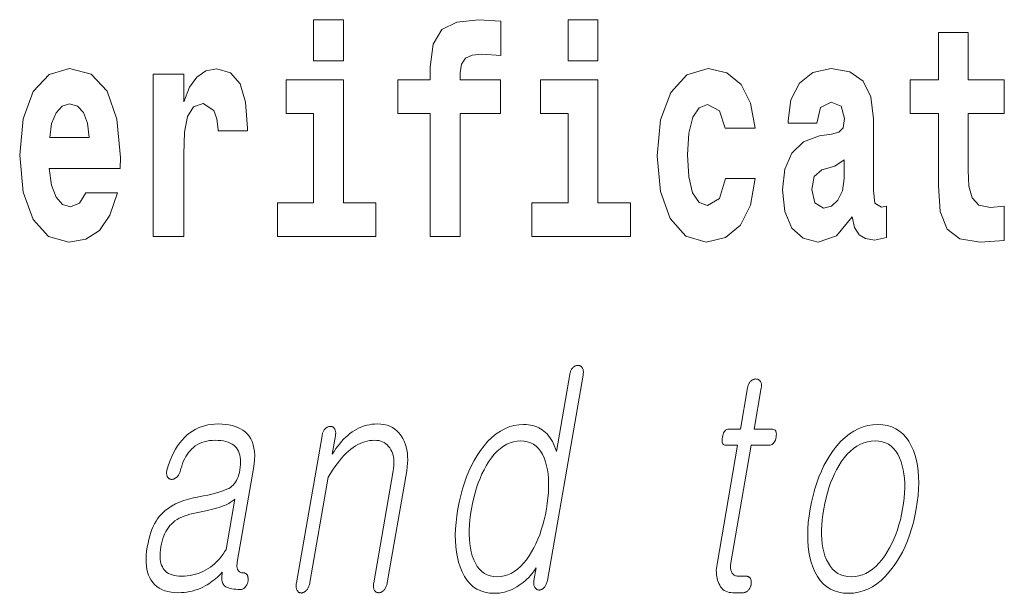
# Model space of a CAD drawing. Extents: x 0 to 420, y 0 to 297.
# Drawn here: x 368 to 373, y 13 to 16 of the extents above; entities that cross this region are included whole.
import ezdxf

# ---------------------------------------------------------------- set-up
doc = ezdxf.new("R2010")
doc.units = 0

msp = doc.modelspace()

# ---------------------------------------------------------------- linework, layer by layer
at = {"color": 7, "lineweight": 13}
for points in [[(369.260498, 15.654889), (369.260498, 15.439327), (369.416931, 15.439327), (369.416931, 15.654889)], [(369.702057, 15.161949), (369.872925, 15.161949), (369.872925, 14.516849), (370.029358, 14.516849), (370.029358, 15.161949), (370.241272, 15.161949), (370.241272, 15.339471), (370.029358, 15.339471), (370.029358, 15.375927), (370.036011, 15.421892), (370.057098, 15.452007), (370.092621, 15.467857), (370.143646, 15.474197), (370.242401, 15.466272), (370.242401, 15.646964), (370.125885, 15.654889), (370.012726, 15.642209), (369.93396, 15.602584), (369.88736, 15.526503), (369.872925, 15.406042), (369.872925, 15.339471), (369.702057, 15.339471)], [(370.596313, 15.654889), (370.596313, 15.439327), (370.752777, 15.439327), (370.752777, 15.654889)], [(372.885254, 15.339472), (372.695496, 15.339472), (372.695496, 15.588319), (372.539063, 15.588319), (372.539063, 15.339472), (372.390381, 15.339472), (372.390381, 15.16195), (372.539063, 15.16195), (372.539063, 14.783132), (372.549072, 14.64682), (372.584564, 14.55489), (372.652252, 14.504169), (372.758759, 14.486733), (372.885254, 14.494658), (372.885254, 14.67535), (372.812012, 14.66901), (372.752106, 14.68169), (372.716583, 14.71973), (372.699951, 14.781547), (372.695496, 14.863967), (372.695496, 15.16195), (372.885254, 15.16195)], [(368.065552, 14.74509), (368.032257, 14.6912), (367.984558, 14.67218), (367.942383, 14.68486), (367.909119, 14.7229), (367.884705, 14.786301), (367.873596, 14.873477), (368.2453, 14.873477), (368.246399, 14.930537), (368.228638, 15.131834), (368.176483, 15.279241), (368.093262, 15.368001), (367.980103, 15.398116), (367.872498, 15.366416), (367.789276, 15.277656), (367.736023, 15.133419), (367.718262, 14.943217), (367.736023, 14.749846), (367.789276, 14.605609), (367.87027, 14.516849), (367.976776, 14.486733), (368.065552, 14.502584), (368.136536, 14.548549), (368.190918, 14.6278), (368.231964, 14.74509)], [(371.421814, 14.821172), (371.390747, 14.71656), (371.327484, 14.67852), (371.283112, 14.69437), (371.249817, 14.74509), (371.229858, 14.829097), (371.223206, 14.944802), (371.229858, 15.058924), (371.250916, 15.142929), (371.28421, 15.192065), (371.327484, 15.2095), (371.390747, 15.176215), (371.420685, 15.085869), (371.577148, 15.085869), (371.553833, 15.21584), (371.503906, 15.314111), (371.428467, 15.375927), (371.330811, 15.398117), (371.219879, 15.364832), (371.135559, 15.272901), (371.081177, 15.128664), (371.063416, 14.940047), (371.081177, 14.753016), (371.132202, 14.610365), (371.213196, 14.518434), (371.320831, 14.486733), (371.422913, 14.510509), (371.501678, 14.575495), (371.553833, 14.68169), (371.577148, 14.821172)], [(371.902222, 15.111229), (371.919983, 15.19365), (371.976563, 15.22218), (372.028687, 15.19999), (372.046448, 15.136589), (372.039795, 15.087454), (372.017609, 15.063679), (371.977661, 15.054169), (371.915527, 15.044659), (371.831207, 15.012959), (371.770172, 14.954313), (371.733582, 14.870307), (371.721375, 14.760941), (371.733582, 14.64682), (371.770172, 14.559644), (371.828979, 14.507339), (371.908875, 14.486733), (372.004272, 14.520019), (372.087494, 14.619875), (372.099701, 14.562815), (372.123016, 14.524774), (372.156311, 14.505754), (372.20401, 14.497828), (372.267242, 14.510509), (372.267242, 14.67535), (372.240601, 14.670595), (372.205109, 14.6912), (372.198456, 14.756186), (372.198456, 15.133419), (372.18515, 15.249125), (372.145203, 15.331546), (372.075287, 15.380682), (371.976563, 15.398117), (371.881134, 15.377512), (371.81012, 15.322036), (371.764648, 15.23486), (371.750214, 15.123909), (371.750214, 15.111229)], [(368.419464, 15.368001), (368.419464, 14.516849), (368.579224, 14.516849), (368.579224, 14.949557), (368.582581, 15.063679), (368.599213, 15.146099), (368.63028, 15.196819), (368.681335, 15.214255), (368.737915, 15.177799), (368.753418, 15.135004), (368.758972, 15.076359), (368.758972, 15.071604), (368.913208, 15.071604), (368.913208, 15.085869), (368.903229, 15.22218), (368.87439, 15.318866), (368.824463, 15.375926), (368.752319, 15.396532), (368.694641, 15.385436), (368.648041, 15.353736), (368.609192, 15.299846), (368.579224, 15.223765), (368.579224, 15.368001)], [(369.587769, 14.692785), (369.416931, 14.692785), (369.416931, 15.339471), (369.116241, 15.339471), (369.116241, 15.161949), (369.260498, 15.161949), (369.260498, 14.692785), (369.07074, 14.692785), (369.07074, 14.516849), (369.587769, 14.516849)], [(370.923645, 14.692785), (370.752777, 14.692785), (370.752777, 15.339471), (370.452087, 15.339471), (370.452087, 15.161949), (370.596313, 15.161949), (370.596313, 14.692785), (370.406616, 14.692785), (370.406616, 14.516849), (370.923645, 14.516849)], [(368.083282, 15.036734), (367.876923, 15.036734), (367.885803, 15.109644), (367.909119, 15.165119), (367.941284, 15.199989), (367.980103, 15.212669), (368.021179, 15.199989), (368.053345, 15.166704), (368.073303, 15.111229)], [(372.04425, 14.821172), (372.035339, 14.756186), (372.012054, 14.70705), (371.977661, 14.67535), (371.936615, 14.66584), (371.891113, 14.692785), (371.874481, 14.762527), (371.887787, 14.830682), (371.927734, 14.867137), (371.995422, 14.886157), (372.04425, 14.919442)], [(370.674866, 13.788363), (370.675598, 13.793228), (370.676056, 13.797875), (370.67627, 13.802305), (370.676208, 13.806519), (370.675873, 13.810513), (370.675262, 13.81429), (370.674408, 13.81785), (370.673279, 13.821192), (370.671906, 13.824316), (370.670258, 13.827223), (370.668579, 13.829585), (370.666809, 13.831699), (370.664917, 13.833565), (370.662903, 13.835181), (370.660767, 13.836549), (370.658569, 13.837668), (370.656219, 13.838539), (370.653778, 13.839161), (370.651215, 13.839534), (370.64856, 13.839658), (370.64563, 13.839549), (370.642731, 13.839223), (370.639923, 13.838678), (370.637146, 13.837917), (370.63443, 13.836938), (370.631775, 13.835741), (370.62915, 13.834326), (370.626617, 13.832694), (370.624115, 13.830845), (370.621643, 13.828777), (370.619202, 13.825886), (370.616943, 13.822808), (370.614838, 13.819544), (370.612915, 13.816093), (370.611145, 13.812456), (370.609558, 13.808632), (370.608154, 13.804622), (370.606934, 13.800425), (370.605835, 13.796041), (370.60495, 13.791471), (370.53479, 13.387326), (370.53006, 13.401549), (370.524933, 13.414995), (370.519409, 13.427663), (370.513489, 13.439554), (370.507141, 13.450668), (370.500397, 13.461005), (370.493225, 13.470565), (370.485657, 13.479347), (370.477692, 13.487352), (370.469299, 13.49458), (370.460724, 13.501078), (370.451691, 13.506891), (370.442169, 13.512021), (370.43219, 13.516466), (370.421783, 13.520227), (370.410889, 13.523306), (370.399536, 13.5257), (370.387756, 13.52741), (370.375488, 13.528435), (370.362762, 13.528777), (370.336975, 13.52741), (370.311859, 13.523306), (370.287445, 13.516466), (370.263672, 13.506891), (370.240631, 13.49458), (370.218262, 13.479533), (370.196594, 13.461751), (370.175568, 13.441233), (370.155273, 13.417979), (370.13562, 13.39199), (370.118988, 13.367104), (370.103424, 13.340943), (370.088959, 13.313508), (370.075562, 13.284798), (370.063232, 13.254813), (370.051941, 13.223555), (370.041779, 13.191021), (370.032654, 13.157212), (370.024628, 13.122129), (370.01767, 13.085772), (370.012054, 13.049709), (370.007965, 13.014891), (370.005371, 12.981316), (370.004272, 12.948984), (370.0047, 12.917896), (370.006653, 12.888052), (370.010101, 12.85945), (370.015076, 12.832093), (370.021545, 12.805979), (370.029541, 12.781109), (370.0401, 12.754824), (370.052307, 12.731306), (370.066132, 12.710554), (370.081604, 12.69257), (370.098724, 12.677352), (370.117493, 12.664902), (370.137878, 12.655217), (370.159912, 12.6483), (370.183594, 12.64415), (370.208923, 12.642767), (370.222473, 12.643187), (370.235962, 12.644445), (370.249329, 12.646544), (370.262634, 12.649482), (370.275787, 12.653259), (370.288849, 12.657876), (370.301788, 12.663332), (370.314667, 12.669627), (370.327393, 12.676762), (370.340057, 12.684735), (370.350708, 12.692368), (370.360931, 12.700342), (370.370789, 12.708658), (370.380249, 12.717316), (370.389313, 12.726315), (370.39798, 12.735658), (370.40625, 12.745342), (370.414124, 12.755368), (370.4216, 12.765736), (370.428711, 12.776445), (370.417084, 12.709606), (370.416443, 12.705332), (370.416046, 12.701212), (370.415863, 12.697248), (370.415924, 12.69344), (370.416199, 12.689788), (370.416718, 12.68629), (370.41748, 12.682948), (370.418457, 12.679762), (370.419678, 12.67673), (370.421112, 12.673855), (370.422791, 12.671476), (370.424561, 12.669316), (370.426422, 12.667373), (370.428406, 12.665648), (370.430481, 12.66414), (370.432709, 12.662849), (370.434998, 12.661777), (370.437408, 12.660922), (370.439911, 12.660285), (370.442535, 12.659865), (370.445435, 12.659974), (370.448303, 12.6603), (370.45105, 12.660845), (370.453735, 12.661606), (370.45636, 12.662585), (370.458893, 12.663782), (370.461365, 12.665196), (370.463745, 12.666829), (370.466064, 12.668678), (370.468292, 12.670746), (370.470947, 12.673653), (370.47348, 12.676777), (370.47583, 12.68012), (370.477997, 12.683679), (370.480011, 12.687456), (370.481842, 12.691451), (370.483521, 12.695663), (370.485016, 12.700093), (370.486359, 12.704741), (370.487549, 12.709606)], [(371.538177, 13.721523), (371.500671, 13.505461), (371.439301, 13.505461), (371.434265, 13.505041), (371.429596, 13.503782), (371.425323, 13.501684), (371.421417, 13.498746), (371.417877, 13.494968), (371.414734, 13.490353), (371.411957, 13.484897), (371.409546, 13.478601), (371.407532, 13.471466), (371.405884, 13.463492), (371.404694, 13.455223), (371.404205, 13.447824), (371.404388, 13.441296), (371.405212, 13.435637), (371.406738, 13.43085), (371.408936, 13.426932), (371.411804, 13.423886), (371.415344, 13.42171), (371.419586, 13.420404), (371.424469, 13.419969), (371.485809, 13.419969), (371.377563, 12.796653), (371.375793, 12.784715), (371.374573, 12.77315), (371.373993, 12.761958), (371.374054, 12.75114), (371.374695, 12.740694), (371.375916, 12.730621), (371.377777, 12.720922), (371.380249, 12.711596), (371.383331, 12.702642), (371.387024, 12.694062), (371.391602, 12.684907), (371.396759, 12.676715), (371.402527, 12.669487), (371.408936, 12.663222), (371.415985, 12.657922), (371.423645, 12.653585), (371.431915, 12.650212), (371.440796, 12.647803), (371.450348, 12.646358), (371.46048, 12.645876), (371.513885, 12.645876), (371.517029, 12.646015), (371.520111, 12.646435), (371.523132, 12.647135), (371.526093, 12.648114), (371.528992, 12.649373), (371.531799, 12.650912), (371.534546, 12.652731), (371.537262, 12.654829), (371.539886, 12.657207), (371.54245, 12.659865), (371.544617, 12.662399), (371.546631, 12.665026), (371.548462, 12.667746), (371.55011, 12.67056), (371.551636, 12.673467), (371.552979, 12.676466), (371.554138, 12.67956), (371.555145, 12.682746), (371.556, 12.686026), (371.556671, 12.689399), (371.55722, 12.693068), (371.557556, 12.696611), (371.557709, 12.700031), (371.557617, 12.703326), (371.557373, 12.706497), (371.556885, 12.709544), (371.556213, 12.712466), (371.555359, 12.715264), (371.55426, 12.717937), (371.552979, 12.720487), (371.55127, 12.72285), (371.549438, 12.724963), (371.547424, 12.726829), (371.545288, 12.728445), (371.542969, 12.729814), (371.540466, 12.730932), (371.537842, 12.731803), (371.535034, 12.732425), (371.532104, 12.732798), (371.528992, 12.732923), (371.488098, 12.732923), (371.483246, 12.733155), (371.478699, 12.733855), (371.474487, 12.735021), (371.470551, 12.736652), (371.466949, 12.738751), (371.463654, 12.741316), (371.460632, 12.744347), (371.457947, 12.747845), (371.455566, 12.751808), (371.453491, 12.756238), (371.452026, 12.760062), (371.450775, 12.764072), (371.449799, 12.76827), (371.449097, 12.772653), (371.448639, 12.777223), (371.448425, 12.78198), (371.448486, 12.786922), (371.448822, 12.792051), (371.449402, 12.797368), (371.450256, 12.802871), (371.557404, 13.419969), (371.650574, 13.419969), (371.65625, 13.420404), (371.661499, 13.42171), (371.666321, 13.423886), (371.670685, 13.426932), (371.674622, 13.43085), (371.678101, 13.435637), (371.681152, 13.441296), (371.683777, 13.447824), (371.685944, 13.455223), (371.687683, 13.463492), (371.688782, 13.471466), (371.689117, 13.478601), (371.688721, 13.484897), (371.687622, 13.490353), (371.68576, 13.494968), (371.683167, 13.498746), (371.67984, 13.501684), (371.675781, 13.503782), (371.670959, 13.505041), (371.665436, 13.505461), (371.572266, 13.505461), (371.609772, 13.721523), (371.610443, 13.726078), (371.61087, 13.730414), (371.610992, 13.734533), (371.610901, 13.738435), (371.610504, 13.742119), (371.609863, 13.745585), (371.608948, 13.748835), (371.607758, 13.751865), (371.606323, 13.754679), (371.604614, 13.757275), (371.602875, 13.759342), (371.601013, 13.761191), (371.59903, 13.762824), (371.596924, 13.764238), (371.594666, 13.765435), (371.592285, 13.766415), (371.589783, 13.767176), (371.587158, 13.76772), (371.584412, 13.768046), (371.581512, 13.768155), (371.578583, 13.768046), (371.575714, 13.76772), (371.572876, 13.767176), (371.570129, 13.766415), (371.567383, 13.765435), (371.564758, 13.764238), (371.562134, 13.762824), (371.55957, 13.761191), (371.557068, 13.759342), (371.554626, 13.757275), (371.552216, 13.754679), (371.549988, 13.751865), (371.547943, 13.748835), (371.546051, 13.745585), (371.544312, 13.742119), (371.542755, 13.738435), (371.541351, 13.734533), (371.540131, 13.730414), (371.539063, 13.726078)], [(368.76001, 13.531886), (368.741211, 13.531311), (368.722961, 13.529586), (368.705231, 13.52671), (368.68808, 13.522684), (368.671448, 13.517508), (368.655396, 13.511181), (368.639893, 13.503704), (368.624908, 13.495078), (368.610504, 13.4853), (368.596649, 13.474373), (368.583069, 13.461658), (368.57019, 13.447762), (368.558044, 13.432684), (368.54657, 13.416425), (368.535828, 13.398984), (368.525757, 13.380363), (368.516418, 13.360559), (368.507782, 13.339575), (368.499847, 13.31741), (368.492615, 13.294062), (368.491272, 13.289492), (368.490234, 13.285109), (368.489502, 13.280911), (368.489075, 13.276901), (368.488953, 13.273078), (368.489136, 13.269441), (368.489624, 13.265989), (368.490448, 13.262726), (368.491547, 13.259647), (368.49295, 13.256757), (368.494354, 13.254083), (368.49588, 13.251657), (368.497559, 13.249482), (368.499359, 13.247555), (368.501282, 13.245875), (368.503357, 13.244446), (368.505554, 13.243264), (368.507904, 13.242332), (368.510376, 13.241648), (368.51297, 13.241213), (368.515869, 13.241026), (368.518677, 13.241088), (368.521454, 13.241399), (368.5242, 13.241959), (368.526886, 13.242766), (368.52951, 13.243824), (368.532104, 13.24513), (368.534668, 13.246684), (368.53714, 13.248487), (368.539612, 13.250539), (368.542389, 13.252809), (368.545013, 13.255264), (368.547455, 13.257907), (368.549744, 13.260736), (368.551819, 13.263751), (368.553772, 13.266953), (368.555511, 13.270342), (368.557129, 13.273917), (368.558533, 13.277678), (368.559753, 13.281627), (368.563812, 13.296798), (368.568298, 13.311223), (368.573242, 13.324902), (368.578613, 13.337834), (368.584412, 13.35002), (368.590668, 13.361461), (368.597351, 13.372155), (368.604492, 13.382104), (368.61203, 13.391306), (368.620056, 13.399761), (368.6297, 13.408622), (368.639954, 13.41655), (368.650818, 13.423544), (368.662323, 13.429606), (368.674408, 13.434735), (368.687103, 13.438932), (368.700439, 13.442197), (368.714355, 13.444529), (368.728882, 13.445928), (368.744049, 13.446394), (368.759491, 13.44599), (368.773987, 13.444777), (368.787567, 13.442757), (368.800171, 13.439927), (368.81189, 13.43629), (368.822632, 13.431845), (368.832458, 13.426591), (368.84137, 13.420528), (368.849304, 13.413658), (368.856323, 13.405979), (368.862061, 13.397834), (368.866882, 13.388943), (368.870819, 13.379306), (368.873901, 13.368922), (368.876099, 13.357793), (368.87738, 13.345917), (368.877838, 13.333295), (368.87738, 13.319927), (368.876068, 13.305814), (368.87384, 13.290954), (368.871277, 13.278005), (368.868134, 13.265896), (368.864471, 13.254627), (368.860291, 13.244197), (368.85556, 13.234606), (368.850281, 13.225855), (368.844482, 13.217943), (368.838135, 13.210871), (368.831268, 13.204638), (368.823853, 13.199244), (368.815002, 13.19399), (368.804504, 13.188798), (368.792236, 13.183668), (368.778259, 13.178601), (368.762573, 13.173595), (368.745178, 13.168653), (368.726074, 13.163772), (368.7052, 13.158954), (368.682678, 13.154197), (368.658386, 13.149503), (368.630859, 13.144264), (368.604797, 13.137876), (368.580261, 13.130337), (368.55722, 13.121648), (368.535675, 13.111808), (368.515625, 13.100819), (368.497131, 13.088678), (368.480103, 13.075389), (368.464569, 13.060948), (368.450562, 13.045358), (368.441833, 13.033699), (368.433685, 13.021109), (368.426025, 13.007586), (368.418945, 12.99313), (368.412415, 12.977741), (368.406403, 12.96142), (368.40094, 12.944166), (368.395996, 12.92598), (368.391632, 12.90686), (368.387817, 12.886808), (368.38446, 12.864627), (368.382324, 12.843472), (368.381378, 12.823342), (368.381653, 12.804238), (368.383118, 12.78616), (368.385773, 12.769109), (368.389648, 12.753083), (368.394714, 12.738083), (368.40097, 12.724109), (368.408447, 12.711161), (368.417236, 12.698756), (368.427246, 12.687658), (368.438507, 12.677865), (368.450989, 12.669378), (368.464691, 12.662197), (368.479614, 12.656322), (368.495789, 12.651752), (368.513184, 12.648487), (368.531799, 12.646528), (368.551636, 12.645876), (368.566528, 12.646233), (368.581238, 12.647305), (368.595764, 12.649094), (368.610077, 12.651596), (368.624207, 12.654814), (368.638123, 12.658746), (368.651855, 12.663394), (368.665405, 12.668756), (368.678772, 12.674834), (368.691925, 12.681627), (368.701416, 12.687099), (368.710785, 12.692943), (368.720032, 12.699161), (368.729187, 12.705751), (368.73822, 12.712715), (368.747131, 12.720052), (368.75592, 12.727761), (368.764587, 12.735845), (368.773163, 12.744301), (368.781616, 12.753129), (368.780182, 12.743772), (368.779266, 12.734974), (368.77887, 12.726736), (368.778961, 12.719057), (368.779572, 12.711938), (368.78067, 12.705379), (368.782288, 12.699378), (368.784424, 12.693937), (368.787048, 12.689057), (368.790192, 12.684735), (368.794861, 12.680601), (368.800415, 12.676902), (368.806824, 12.673637), (368.814117, 12.670808), (368.822266, 12.668414), (368.831329, 12.666456), (368.841217, 12.664932), (368.85199, 12.663844), (368.863647, 12.663192), (368.87616, 12.662974), (368.879303, 12.663114), (368.882355, 12.663533), (368.885315, 12.664233), (368.888184, 12.665213), (368.890991, 12.666471), (368.893677, 12.668011), (368.896271, 12.669829), (368.898804, 12.671927), (368.901245, 12.674306), (368.903595, 12.676964), (368.905548, 12.679498), (368.907349, 12.682124), (368.908997, 12.684844), (368.910522, 12.687658), (368.911926, 12.690565), (368.913147, 12.693564), (368.914246, 12.696658), (368.915192, 12.699844), (368.916016, 12.703124), (368.916687, 12.706497), (368.917023, 12.710166), (368.917206, 12.71371), (368.917236, 12.71713), (368.917084, 12.720425), (368.916809, 12.723596), (368.916351, 12.726643), (368.915741, 12.729565), (368.914978, 12.732363), (368.914063, 12.735036), (368.912994, 12.737585), (368.91153, 12.739948), (368.909943, 12.742062), (368.908234, 12.743927), (368.906372, 12.745543), (368.904358, 12.746912), (368.902252, 12.748031), (368.899994, 12.748901), (368.897583, 12.749523), (368.895081, 12.749896), (368.892426, 12.750021), (368.888428, 12.750176), (368.884705, 12.750643), (368.881195, 12.75142), (368.87793, 12.752508), (368.874908, 12.753906), (368.872131, 12.755616), (368.869568, 12.757637), (368.867249, 12.759969), (368.865143, 12.762611), (368.863281, 12.765565), (368.861877, 12.768487), (368.860657, 12.771658), (368.859741, 12.775078), (368.859039, 12.778746), (368.858612, 12.782663), (368.858398, 12.786829), (368.858459, 12.791244), (368.858765, 12.795907), (368.859314, 12.800818), (368.860107, 12.805979), (368.945648, 13.298725), (368.949158, 13.322647), (368.951111, 13.345295), (368.951538, 13.366669), (368.950378, 13.386766), (368.947754, 13.405591), (368.943542, 13.42314), (368.937805, 13.439414), (368.930511, 13.454414), (368.921692, 13.46814), (368.911346, 13.480591), (368.901001, 13.490336), (368.889587, 13.499057), (368.877136, 13.506751), (368.863586, 13.51342), (368.848999, 13.519062), (368.833313, 13.523679), (368.816589, 13.527269), (368.798798, 13.529834), (368.779938, 13.531373)], [(369.304871, 13.469709), (369.170715, 12.697171), (369.169983, 12.692306), (369.169464, 12.687658), (369.16922, 12.683228), (369.169189, 12.679015), (369.169434, 12.67502), (369.169891, 12.671244), (369.170593, 12.667684), (369.17157, 12.664342), (369.17276, 12.661218), (369.174194, 12.658311), (369.175842, 12.655653), (369.177582, 12.653275), (369.179504, 12.651176), (369.181549, 12.649358), (369.183716, 12.647819), (369.186066, 12.64656), (369.188538, 12.64558), (369.191132, 12.64488), (369.193878, 12.644461), (369.196777, 12.644321), (369.199524, 12.644741), (369.202271, 12.645378), (369.204956, 12.646233), (369.207642, 12.647305), (369.210297, 12.648596), (369.212891, 12.650104), (369.215485, 12.651829), (369.218048, 12.653772), (369.220551, 12.655932), (369.223053, 12.658311), (369.225769, 12.661513), (369.228271, 12.664902), (369.230621, 12.668477), (369.232727, 12.672238), (369.23468, 12.676187), (369.23642, 12.680321), (369.237976, 12.684643), (369.239319, 12.68915), (369.240479, 12.693845), (369.241425, 12.698726), (369.337524, 13.252093), (369.348969, 13.271477), (369.360535, 13.289834), (369.372162, 13.307166), (369.383911, 13.323471), (369.395752, 13.338751), (369.407684, 13.353005), (369.419708, 13.366233), (369.431824, 13.378435), (369.444031, 13.389611), (369.45636, 13.399761), (369.468231, 13.408622), (369.480255, 13.41655), (369.492371, 13.423544), (369.504608, 13.429606), (369.516968, 13.434735), (369.529419, 13.438932), (369.541992, 13.442197), (369.554657, 13.444529), (369.567444, 13.445928), (369.580322, 13.446394), (369.591827, 13.445896), (369.602661, 13.444405), (369.612854, 13.441917), (369.622406, 13.438436), (369.631287, 13.433958), (369.639557, 13.428487), (369.647125, 13.422021), (369.654083, 13.414559), (369.66037, 13.406103), (369.666016, 13.396653), (369.670502, 13.387714), (369.674286, 13.378311), (369.677338, 13.368441), (369.679688, 13.358104), (369.681305, 13.347301), (369.68222, 13.336031), (369.682404, 13.324295), (369.681885, 13.312094), (369.680603, 13.299425), (369.67865, 13.28629), (369.576355, 12.697171), (369.575684, 12.692585), (369.575195, 12.688155), (369.574982, 12.683881), (369.574951, 12.679762), (369.575195, 12.675797), (369.575684, 12.671989), (369.576355, 12.668337), (369.577301, 12.66484), (369.578461, 12.661497), (369.579834, 12.658311), (369.581512, 12.655948), (369.583313, 12.653834), (369.585266, 12.651969), (369.587372, 12.650352), (369.5896, 12.648984), (369.591919, 12.647865), (369.594421, 12.646995), (369.597046, 12.646373), (369.599792, 12.646), (369.602661, 12.645876), (369.605408, 12.646), (369.608093, 12.646373), (369.610748, 12.646995), (369.613373, 12.647865), (369.615997, 12.648984), (369.618591, 12.650352), (369.621155, 12.651969), (369.623688, 12.653834), (369.626221, 12.655948), (369.628693, 12.658311), (369.631409, 12.661497), (369.633911, 12.66484), (369.63623, 12.668337), (369.638367, 12.671989), (369.640259, 12.675797), (369.641968, 12.679762), (369.643494, 12.683881), (369.644775, 12.688155), (369.645905, 12.692585), (369.64682, 12.697171), (369.749115, 13.28629), (369.752075, 13.30617), (369.753906, 13.325399), (369.754639, 13.343974), (369.754242, 13.361897), (369.752747, 13.379166), (369.750122, 13.395782), (369.746399, 13.411746), (369.741577, 13.427057), (369.735596, 13.441715), (369.728546, 13.45572), (369.719757, 13.470192), (369.709991, 13.48314), (369.699188, 13.494565), (369.687378, 13.504466), (369.674561, 13.512844), (369.660706, 13.519699), (369.645844, 13.525031), (369.629974, 13.528839), (369.613098, 13.531124), (369.595184, 13.531886), (369.580994, 13.531466), (369.566986, 13.530208), (369.553223, 13.528109), (369.539642, 13.525171), (369.526306, 13.521394), (369.513184, 13.516777), (369.500305, 13.511321), (369.48761, 13.505026), (369.475159, 13.497891), (369.462891, 13.489917), (369.451385, 13.481477), (369.440125, 13.472322), (369.429077, 13.462451), (369.418304, 13.451865), (369.407745, 13.440565), (369.39743, 13.428549), (369.38736, 13.415818), (369.377533, 13.402373), (369.36792, 13.388212), (369.358582, 13.373337), (369.375305, 13.469709), (369.375977, 13.474279), (369.376404, 13.478663), (369.376587, 13.48286), (369.376465, 13.486871), (369.376129, 13.490694), (369.375488, 13.494331), (369.374634, 13.497783), (369.373474, 13.501046), (369.37207, 13.504125), (369.370422, 13.507015), (369.368774, 13.509378), (369.366974, 13.511492), (369.365082, 13.513357), (369.363098, 13.514974), (369.360962, 13.516342), (369.358734, 13.517461), (369.356415, 13.518332), (369.353943, 13.518953), (369.351379, 13.519326), (369.348724, 13.519451), (369.345795, 13.519326), (369.342926, 13.518953), (369.340088, 13.518332), (369.33728, 13.517461), (369.334534, 13.516342), (369.331848, 13.514974), (369.329224, 13.513357), (369.326599, 13.511492), (369.324066, 13.509378), (369.321564, 13.507015), (369.319122, 13.504124), (369.316833, 13.501046), (369.314758, 13.497783), (369.312805, 13.494331), (369.311066, 13.490694), (369.309479, 13.486871), (369.308075, 13.48286), (369.306824, 13.478663), (369.305756, 13.474279)], [(372.22168, 13.528777), (372.195007, 13.52741), (372.169006, 13.523306), (372.143738, 13.516466), (372.119171, 13.506891), (372.095306, 13.49458), (372.072174, 13.479533), (372.049713, 13.461751), (372.027954, 13.441233), (372.006927, 13.417979), (371.986603, 13.39199), (371.969543, 13.367104), (371.953613, 13.340943), (371.938782, 13.313508), (371.925079, 13.284798), (371.912506, 13.254813), (371.901031, 13.223555), (371.890686, 13.191021), (371.88147, 13.157212), (371.873383, 13.122129), (371.866394, 13.085772), (371.860809, 13.049709), (371.85675, 13.014891), (371.854279, 12.981316), (371.853363, 12.948984), (371.854004, 12.917896), (371.856201, 12.888052), (371.859924, 12.85945), (371.865234, 12.832093), (371.872101, 12.805979), (371.880524, 12.781109), (371.891785, 12.754824), (371.904694, 12.731306), (371.91925, 12.710554), (371.935516, 12.69257), (371.9534, 12.677352), (371.972961, 12.664902), (371.994202, 12.655217), (372.01709, 12.6483), (372.041626, 12.64415), (372.067841, 12.642767), (372.09433, 12.64415), (372.120117, 12.6483), (372.145233, 12.655217), (372.169678, 12.664902), (372.193451, 12.677352), (372.216522, 12.69257), (372.238922, 12.710554), (372.260651, 12.731306), (372.281708, 12.754824), (372.302063, 12.781109), (372.319336, 12.805979), (372.33548, 12.832093), (372.350464, 12.85945), (372.364288, 12.888052), (372.376953, 12.917896), (372.388489, 12.948984), (372.398895, 12.981316), (372.408142, 13.014891), (372.416199, 13.049709), (372.423157, 13.085772), (372.428772, 13.122129), (372.432831, 13.157212), (372.435303, 13.191021), (372.436157, 13.223555), (372.435486, 13.254813), (372.433167, 13.284798), (372.429291, 13.313508), (372.423828, 13.340943), (372.416779, 13.367104), (372.408142, 13.39199), (372.396881, 13.417979), (372.383942, 13.441233), (372.369385, 13.461751), (372.35318, 13.479533), (372.335358, 13.49458), (372.315887, 13.506891), (372.2948, 13.516466), (372.272064, 13.523306), (372.247711, 13.52741)], [(370.347931, 13.443285), (370.366394, 13.442182), (370.383636, 13.43887), (370.399658, 13.433352), (370.41449, 13.425627), (370.42807, 13.415694), (370.44043, 13.403554), (370.451538, 13.389207), (370.461456, 13.372653), (370.470154, 13.353891), (370.4776, 13.332922), (370.483185, 13.312823), (370.48761, 13.291699), (370.490936, 13.269549), (370.493134, 13.246373), (370.494171, 13.222171), (370.49408, 13.196943), (370.492859, 13.170689), (370.490509, 13.14341), (370.48703, 13.115104), (370.482422, 13.085772), (370.476898, 13.056736), (370.470581, 13.028694), (370.463501, 13.001648), (370.455627, 12.975595), (370.446991, 12.950539), (370.437561, 12.926476), (370.427368, 12.903409), (370.416351, 12.881337), (370.404602, 12.860259), (370.392029, 12.840176), (370.377289, 12.819207), (370.362091, 12.800446), (370.346436, 12.783891), (370.330322, 12.769544), (370.313751, 12.757404), (370.296722, 12.747472), (370.279236, 12.739746), (370.261292, 12.734228), (370.242889, 12.730917), (370.22403, 12.729814), (370.205322, 12.730917), (370.187897, 12.734228), (370.171692, 12.739746), (370.156738, 12.747472), (370.143036, 12.757404), (370.130554, 12.769544), (370.119354, 12.783891), (370.109375, 12.800446), (370.100677, 12.819207), (370.093201, 12.840176), (370.08783, 12.860259), (370.083557, 12.881337), (370.080444, 12.903409), (370.078369, 12.926476), (370.077423, 12.950539), (370.077576, 12.975595), (370.078857, 13.001648), (370.081207, 13.028694), (370.084686, 13.056736), (370.089264, 13.085772), (370.094818, 13.115104), (370.101135, 13.14341), (370.108185, 13.170689), (370.116028, 13.196943), (370.124603, 13.222171), (370.133911, 13.246373), (370.144012, 13.269549), (370.154846, 13.291699), (370.166412, 13.312823), (370.178772, 13.332922), (370.193512, 13.353891), (370.20874, 13.372653), (370.224457, 13.389207), (370.240662, 13.403554), (370.257324, 13.415694), (370.274475, 13.425627), (370.292114, 13.433352), (370.310242, 13.43887), (370.328857, 13.442182)], [(372.206848, 13.443285), (372.226196, 13.442182), (372.244324, 13.43887), (372.261139, 13.433352), (372.276672, 13.425627), (372.290985, 13.415694), (372.303986, 13.403554), (372.315735, 13.389207), (372.326233, 13.372653), (372.335419, 13.353891), (372.343353, 13.332922), (372.349579, 13.312823), (372.354614, 13.291699), (372.358429, 13.269549), (372.361053, 13.246373), (372.362488, 13.222171), (372.362701, 13.196943), (372.361725, 13.170689), (372.359528, 13.14341), (372.35614, 13.115104), (372.351563, 13.085772), (372.346069, 13.057015), (372.339722, 13.029192), (372.332489, 13.0023), (372.324402, 12.976342), (372.31543, 12.951316), (372.305634, 12.927222), (372.294983, 12.904062), (372.283447, 12.881834), (372.271057, 12.860538), (372.257813, 12.840176), (372.242584, 12.819207), (372.226868, 12.800446), (372.210632, 12.783891), (372.193909, 12.769544), (372.176666, 12.757404), (372.158936, 12.747472), (372.140686, 12.739746), (372.121948, 12.734228), (372.102722, 12.730917), (372.082947, 12.729814), (372.063385, 12.730917), (372.045044, 12.734228), (372.028015, 12.739746), (372.012207, 12.747472), (371.997711, 12.757404), (371.984467, 12.769544), (371.972473, 12.783891), (371.961792, 12.800446), (371.952332, 12.819207), (371.944183, 12.840176), (371.938385, 12.860259), (371.933746, 12.881337), (371.930237, 12.903409), (371.927887, 12.926476), (371.926697, 12.950539), (371.926666, 12.975595), (371.927765, 13.001648), (371.929993, 13.028694), (371.933411, 13.056736), (371.937958, 13.085772), (371.943542, 13.115104), (371.949921, 13.14341), (371.957092, 13.170689), (371.965088, 13.196943), (371.973877, 13.222171), (371.983459, 13.246373), (371.993835, 13.269549), (372.005005, 13.291699), (372.016968, 13.312823), (372.029755, 13.332922), (372.045197, 13.353891), (372.061157, 13.372653), (372.077606, 13.389207), (372.094543, 13.403554), (372.112, 13.415694), (372.129974, 13.425627), (372.148438, 13.433352), (372.167419, 13.43887), (372.18689, 13.442182)], [(368.801239, 12.872819), (368.79361, 12.860353), (368.785614, 12.848446), (368.777222, 12.837098), (368.768433, 12.826311), (368.759277, 12.816083), (368.749756, 12.806415), (368.739868, 12.797306), (368.729553, 12.788756), (368.718903, 12.780766), (368.707825, 12.773336), (368.695129, 12.765658), (368.682129, 12.758787), (368.668823, 12.752726), (368.655182, 12.747472), (368.641235, 12.743026), (368.626953, 12.739388), (368.612366, 12.73656), (368.597473, 12.734539), (368.582275, 12.733326), (368.566742, 12.732923), (368.553314, 12.733326), (368.540771, 12.734539), (368.529053, 12.73656), (368.51825, 12.739388), (368.50827, 12.743026), (368.499207, 12.747472), (368.490967, 12.752726), (368.483612, 12.758787), (368.477112, 12.765658), (368.471497, 12.773336), (368.466827, 12.781186), (368.462891, 12.789813), (368.459778, 12.799217), (368.457397, 12.809399), (368.455811, 12.820357), (368.454987, 12.832093), (368.454926, 12.844606), (368.455627, 12.857896), (368.457123, 12.871964), (368.459381, 12.886808), (368.462402, 12.902274), (368.466003, 12.916964), (368.470123, 12.930876), (368.474762, 12.944011), (368.47998, 12.956367), (368.485748, 12.967948), (368.492065, 12.978751), (368.498901, 12.988777), (368.506317, 12.998026), (368.514252, 13.006497), (368.523254, 13.014922), (368.533173, 13.022787), (368.544006, 13.030093), (368.555725, 13.036839), (368.568329, 13.043026), (368.581848, 13.048653), (368.596283, 13.05372), (368.611603, 13.058228), (368.627808, 13.062176), (368.644958, 13.065565), (368.66217, 13.06872), (368.678711, 13.071969), (368.694519, 13.075311), (368.709595, 13.078746), (368.723999, 13.082274), (368.737671, 13.085896), (368.750641, 13.089611), (368.762878, 13.09342), (368.774414, 13.097322), (368.785248, 13.101316), (368.793549, 13.104752), (368.801392, 13.108217), (368.808777, 13.111715), (368.815674, 13.115243), (368.822083, 13.118803), (368.828033, 13.122394), (368.833527, 13.126016), (368.838531, 13.129668), (368.843079, 13.133352), (368.847137, 13.137067)]]:
    msp.add_lwpolyline(points, close=True, dxfattribs=at)

doc.saveas('drawing.dxf')
